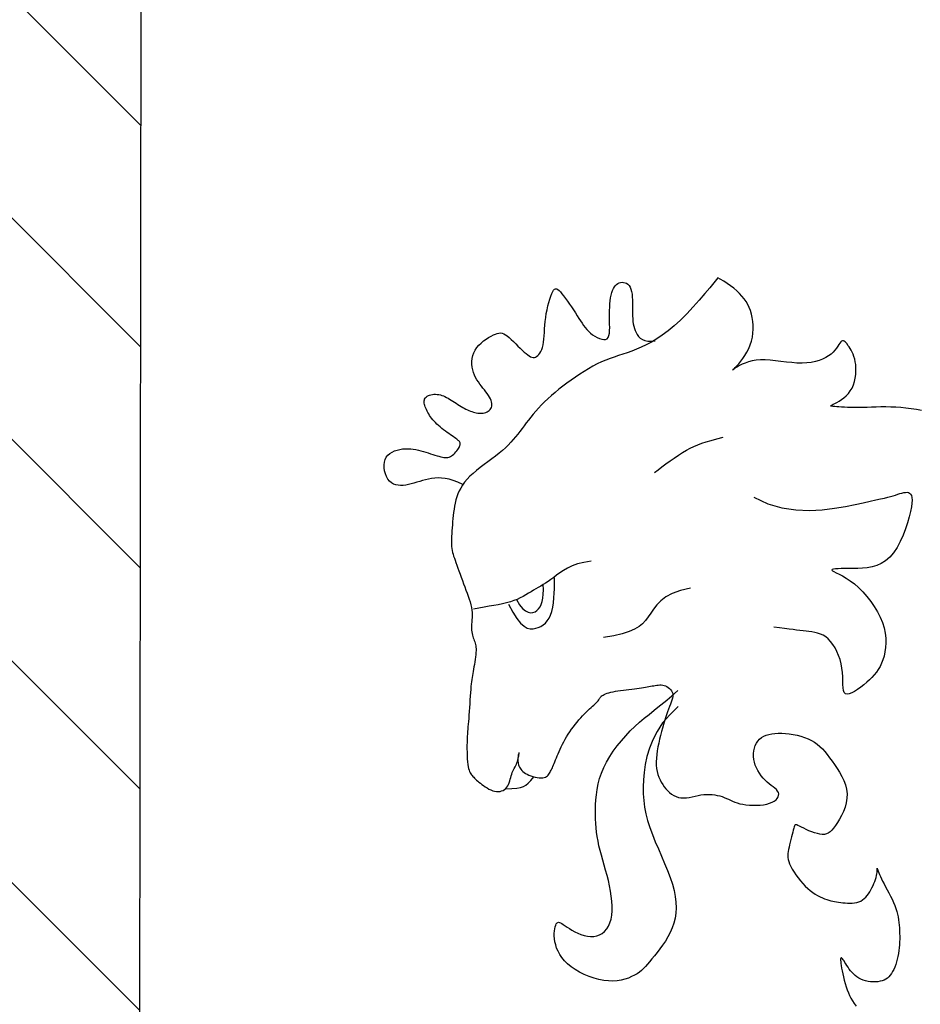
# Model space of a CAD drawing. Units: millimetres. Extents: x -355 to 2901, y 1068 to 1565.
# Drawn here: x 2337 to 2337, y 1069 to 1070 of the extents above; entities that cross this region are included whole.
import ezdxf

# ---------------------------------------------------------------- set-up
doc = ezdxf.new("R2010")
doc.units = ezdxf.units.MM
doc.layers.add('CAJETIN', color=7, linetype='Continuous')
doc.layers.add('ESCUDO', color=4, linetype='Continuous')

msp = doc.modelspace()

# ---------------------------------------------------------------- hatches: boundary and pattern name
at = {"layer": 'CAJETIN'}
h = msp.add_hatch(dxfattribs=at)
h.set_pattern_fill('_U', color=2, scale=0.035, angle=135, style=0, pattern_type=0)
h.set_pattern_definition([(135, (2250.69362, 1078.54349), (-0.024748464, -0.024748464), [])])
h.paths.add_polyline_path([(2336.04027, 1069.72534), (2336.0397, 1069.25603), (2336.19879, 1069.39553), (2336.18919, 1069.39553), (2336.1834, 1069.39351), (2336.16835, 1069.39351), (2336.16358, 1069.39954), (2336.16358, 1069.407), (2336.17078, 1069.407), (2336.17078, 1069.40886), (2336.16358, 1069.40886), (2336.16358, 1069.41632), (2336.17078, 1069.41632), (2336.17078, 1069.41818), (2336.16358, 1069.41818), (2336.16358, 1069.42564), (2336.17078, 1069.42564), (2336.17078, 1069.42749), (2336.16358, 1069.42749), (2336.16358, 1069.43495), (2336.16835, 1069.44099), (2336.1834, 1069.44099), (2336.18919, 1069.43897), (2336.24834, 1069.43897), (2336.25245, 1069.44257), (2336.25245, 1069.44732), (2336.22804, 1069.44732), (2336.22804, 1069.456), (2336.16827, 1069.456), (2336.15621, 1069.4518), (2336.12486, 1069.4518), (2336.11491, 1069.46437), (2336.11491, 1069.47991), (2336.12992, 1069.47991), (2336.12992, 1069.48185), (2336.12992, 1069.48378), (2336.11491, 1069.48378), (2336.11491, 1069.49932), (2336.12992, 1069.49932), (2336.12992, 1069.50125), (2336.12992, 1069.50319), (2336.11491, 1069.50319), (2336.11491, 1069.51873), (2336.12992, 1069.51873), (2336.12992, 1069.52066), (2336.12992, 1069.5226), (2336.11491, 1069.5226), (2336.11491, 1069.53814), (2336.12486, 1069.55071), (2336.15621, 1069.55071), (2336.16827, 1069.54651), (2336.22804, 1069.54651), (2336.22804, 1069.55519), (2336.25245, 1069.55519), (2336.25245, 1069.56354), (2336.18919, 1069.56354), (2336.1834, 1069.56152), (2336.16835, 1069.56152), (2336.16358, 1069.56756), (2336.16358, 1069.57502), (2336.17078, 1069.57502), (2336.17078, 1069.57687), (2336.16358, 1069.57687), (2336.16358, 1069.58433), (2336.17078, 1069.58433), (2336.17078, 1069.58619), (2336.16358, 1069.58619), (2336.16358, 1069.59365), (2336.17078, 1069.59365), (2336.17078, 1069.5955), (2336.16358, 1069.5955), (2336.16358, 1069.60296), (2336.16835, 1069.609), (2336.1834, 1069.609), (2336.18919, 1069.60698), (2336.23895, 1069.60698), (2336.2456, 1069.62003), (2336.28055, 1069.62003), (2336.29189, 1069.61354), (2336.42137, 1069.61354), (2336.43828, 1069.62886), (2336.46491, 1069.62886), (2336.57495, 1069.72534)], flags=17)
h.paths.add_polyline_path([(2336.46545, 1069.62933), (2336.46568, 1069.62886), (2336.47947, 1069.62886), (2336.50055, 1069.59176), (2336.50055, 1069.50125), (2336.50055, 1069.41074), (2336.47947, 1069.37365), (2336.43828, 1069.37365), (2336.42137, 1069.38896), (2336.29189, 1069.38896), (2336.28055, 1069.38248), (2336.2456, 1069.38248), (2336.23895, 1069.39553), (2336.19879, 1069.39553), (2336.0397, 1069.25603), (2336.5984, 1069.25603), (2336.59897, 1069.72534), (2336.57495, 1069.72534)])

# ---------------------------------------------------------------- linework, layer by layer
at = {"layer": 'ESCUDO', "color": 2}
msp.add_line((2336.5984, 1069.25603), (2336.59954, 1070.19464), dxfattribs=at)
for points in [[(2336.72782, 1069.62146), (2336.72754, 1069.6211), (2336.72693, 1069.62034), (2336.72605, 1069.61927), (2336.72495, 1069.61796), (2336.72369, 1069.6165), (2336.72232, 1069.61497), (2336.7209, 1069.61344), (2336.71947, 1069.61202), (2336.71808, 1069.61074), (2336.71674, 1069.60963), (2336.71544, 1069.60867), (2336.71419, 1069.60783), (2336.71299, 1069.60711), (2336.71183, 1069.60649), (2336.71071, 1069.60596), (2336.70964, 1069.6055), (2336.7086, 1069.6051), (2336.70759, 1069.60474), (2336.70661, 1069.60441), (2336.70565, 1069.60409), (2336.70471, 1069.60377), (2336.70376, 1069.60344), (2336.70282, 1069.60308), (2336.70186, 1069.60268), (2336.7009, 1069.60222), (2336.69992, 1069.60171), (2336.69894, 1069.60116), (2336.69795, 1069.60057), (2336.69697, 1069.59995), (2336.69601, 1069.5993), (2336.69505, 1069.59863), (2336.69411, 1069.59795), (2336.6932, 1069.59726), (2336.69232, 1069.59656), (2336.69146, 1069.59586), (2336.69064, 1069.59516), (2336.68986, 1069.59446), (2336.68911, 1069.59376), (2336.68841, 1069.59306), (2336.68775, 1069.59237), (2336.68714, 1069.59169), (2336.68657, 1069.59102), (2336.68603, 1069.59035), (2336.68552, 1069.5897), (2336.68503, 1069.58905), (2336.68455, 1069.58841), (2336.68408, 1069.58778), (2336.68361, 1069.58715), (2336.68313, 1069.58654), (2336.68263, 1069.58593), (2336.68212, 1069.58532), (2336.68157, 1069.58472), (2336.68099, 1069.58411), (2336.68036, 1069.58351), (2336.67969, 1069.5829), (2336.67895, 1069.58228), (2336.67816, 1069.58165), (2336.67732, 1069.58102), (2336.67645, 1069.58038), (2336.67558, 1069.57974), (2336.67472, 1069.57909), (2336.6739, 1069.57844), (2336.67312, 1069.57778), (2336.67241, 1069.57713), (2336.67178, 1069.57648), (2336.67124, 1069.57582), (2336.67077, 1069.57517), (2336.67037, 1069.57451), (2336.67003, 1069.57385), (2336.66974, 1069.57318), (2336.6695, 1069.57251), (2336.6693, 1069.57183), (2336.66913, 1069.57115), (2336.66899, 1069.57046), (2336.66888, 1069.56976), (2336.66878, 1069.56906), (2336.6687, 1069.56837), (2336.66863, 1069.56767), (2336.66857, 1069.56698), (2336.66851, 1069.5663), (2336.66846, 1069.56562), (2336.66841, 1069.56496), (2336.66836, 1069.56431), (2336.66832, 1069.56368), (2336.6683, 1069.56308), (2336.66829, 1069.5625), (2336.66829, 1069.56196), (2336.66832, 1069.56146), (2336.66837, 1069.56099), (2336.66844, 1069.56055), (2336.66854, 1069.56013), (2336.66865, 1069.55971), (2336.66879, 1069.55928), (2336.66895, 1069.55884), (2336.66912, 1069.55836), (2336.66931, 1069.55783), (2336.66952, 1069.55726), (2336.66974, 1069.55663), (2336.66998, 1069.55597), (2336.67022, 1069.55528), (2336.67048, 1069.55457), (2336.67074, 1069.55385), (2336.671, 1069.55312), (2336.67127, 1069.55241), (2336.67154, 1069.5517), (2336.67179, 1069.55102), (2336.67204, 1069.55035), (2336.67227, 1069.54969), (2336.67248, 1069.54905), (2336.67265, 1069.54843), (2336.67279, 1069.54782), (2336.67288, 1069.54723), (2336.67293, 1069.54666), (2336.67294, 1069.5461), (2336.67292, 1069.54556), (2336.67289, 1069.54504), (2336.67284, 1069.54454), (2336.6728, 1069.54406), (2336.67277, 1069.5436), (2336.67276, 1069.54317), (2336.67278, 1069.54276), (2336.67283, 1069.54238), (2336.6729, 1069.54201), (2336.67299, 1069.54166), (2336.67308, 1069.54133), (2336.67319, 1069.54101), (2336.6733, 1069.54071), (2336.6734, 1069.54041), (2336.6735, 1069.54012), (2336.67358, 1069.53984), (2336.67366, 1069.53954), (2336.67372, 1069.53924), (2336.67376, 1069.53891), (2336.67379, 1069.53856), (2336.67379, 1069.53817), (2336.67378, 1069.53774), (2336.67374, 1069.53726), (2336.67368, 1069.53675), (2336.67361, 1069.5362), (2336.67353, 1069.53565), (2336.67343, 1069.53509), (2336.67334, 1069.53454), (2336.67324, 1069.534), (2336.67315, 1069.5335), (2336.67306, 1069.53303), (2336.67298, 1069.53258), (2336.67291, 1069.53215), (2336.67284, 1069.5317), (2336.67277, 1069.53123), (2336.67271, 1069.53072), (2336.67265, 1069.53016), (2336.6726, 1069.52952), (2336.67254, 1069.5288), (2336.67249, 1069.52801), (2336.67243, 1069.52717), (2336.67238, 1069.52631), (2336.67233, 1069.52544), (2336.67227, 1069.52459), (2336.67222, 1069.52378), (2336.67217, 1069.52303), (2336.67211, 1069.52236), (2336.67206, 1069.52175), (2336.672, 1069.52118), (2336.67195, 1069.52064), (2336.6719, 1069.5201), (2336.67186, 1069.51956), (2336.67183, 1069.51898), (2336.6718, 1069.51837), (2336.67178, 1069.51769), (2336.67177, 1069.51697), (2336.67177, 1069.51622), (2336.67178, 1069.51546), (2336.67181, 1069.51472), (2336.67184, 1069.514), (2336.67189, 1069.51334), (2336.67196, 1069.51275), (2336.67203, 1069.51224), (2336.67213, 1069.51181), (2336.67223, 1069.51145), (2336.67235, 1069.51115), (2336.67248, 1069.51088), (2336.67262, 1069.51066), (2336.67277, 1069.51045), (2336.67293, 1069.51025), (2336.6731, 1069.51006), (2336.67328, 1069.50987), (2336.67347, 1069.50967), (2336.67368, 1069.50946), (2336.67391, 1069.50925), (2336.67417, 1069.50902), (2336.67445, 1069.50879), (2336.67476, 1069.50854), (2336.6751, 1069.50828), (2336.67547, 1069.50801), (2336.67586, 1069.50774), (2336.67626, 1069.50748), (2336.67668, 1069.50725), (2336.67711, 1069.50704), (2336.67753, 1069.50687), (2336.67796, 1069.50675), (2336.67837, 1069.50669), (2336.67877, 1069.50668), (2336.67916, 1069.50672), (2336.67952, 1069.50681), (2336.67986, 1069.50695), (2336.68017, 1069.50714), (2336.68045, 1069.50737), (2336.68069, 1069.50764), (2336.68089, 1069.50795), (2336.68106, 1069.50829), (2336.6812, 1069.50866), (2336.68133, 1069.50905), (2336.68144, 1069.50944), (2336.68154, 1069.50983), (2336.68165, 1069.51022), (2336.68177, 1069.51058), (2336.6819, 1069.51093), (2336.68204, 1069.51126), (2336.6822, 1069.51157), (2336.68235, 1069.51187), (2336.68251, 1069.51217), (2336.68266, 1069.51247), (2336.68281, 1069.51278), (2336.68294, 1069.5131), (2336.68305, 1069.51343), (2336.68315, 1069.51377), (2336.68324, 1069.5141), (2336.68331, 1069.51441), (2336.68336, 1069.51469), (2336.6834, 1069.51494), (2336.68342, 1069.51513), (2336.68342, 1069.51526), (2336.68342, 1069.51533), (2336.6834, 1069.51532), (2336.68337, 1069.51526), (2336.68333, 1069.51515), (2336.68329, 1069.51501), (2336.68325, 1069.51482), (2336.68321, 1069.51462), (2336.68318, 1069.5144), (2336.68315, 1069.51417), (2336.68314, 1069.51393), (2336.68314, 1069.51368), (2336.68315, 1069.51344), (2336.68318, 1069.51318), (2336.68322, 1069.51293), (2336.68329, 1069.51267), (2336.68338, 1069.51241), (2336.68349, 1069.51215), (2336.68363, 1069.5119), (2336.6838, 1069.51165), (2336.684, 1069.5114), (2336.68424, 1069.51117), (2336.68452, 1069.51094), (2336.68484, 1069.51073), (2336.6852, 1069.51053), (2336.68561, 1069.51034), (2336.68606, 1069.51018), (2336.68653, 1069.51004), (2336.687, 1069.50992), (2336.68747, 1069.50984), (2336.68793, 1069.50978), (2336.68835, 1069.50976), (2336.68873, 1069.50978), (2336.68906, 1069.50983), (2336.68933, 1069.50992), (2336.68957, 1069.51004), (2336.68977, 1069.5102), (2336.68994, 1069.51037), (2336.69008, 1069.51057), (2336.69022, 1069.51078), (2336.69035, 1069.511), (2336.69047, 1069.51123), (2336.6906, 1069.51148), (2336.69073, 1069.51173), (2336.69086, 1069.51201), (2336.69099, 1069.5123), (2336.69113, 1069.51262), (2336.69128, 1069.51297), (2336.69143, 1069.51334), (2336.69159, 1069.51375), (2336.69176, 1069.51418), (2336.69194, 1069.51464), (2336.69214, 1069.51513), (2336.69235, 1069.51563), (2336.69258, 1069.51616), (2336.69283, 1069.51669), (2336.6931, 1069.51724), (2336.69339, 1069.5178), (2336.69371, 1069.51836), (2336.69404, 1069.51892), (2336.6944, 1069.51949), (2336.69477, 1069.52005), (2336.69515, 1069.5206), (2336.69555, 1069.52114), (2336.69596, 1069.52167), (2336.69637, 1069.52218), (2336.69679, 1069.52268), (2336.69721, 1069.52315), (2336.69763, 1069.52361), (2336.69804, 1069.52403), (2336.69843, 1069.52444), (2336.69881, 1069.52481), (2336.69917, 1069.52515), (2336.69951, 1069.52546), (2336.69982, 1069.52574), (2336.70011, 1069.526), (2336.70037, 1069.52623), (2336.7006, 1069.52644), (2336.70081, 1069.52663), (2336.70098, 1069.52681), (2336.70112, 1069.52698), (2336.70124, 1069.52714), (2336.70133, 1069.52729), (2336.7014, 1069.52744), (2336.70148, 1069.52758), (2336.70157, 1069.52771), (2336.70167, 1069.52785), (2336.7018, 1069.52798), (2336.70197, 1069.52811), (2336.70218, 1069.52824), (2336.70245, 1069.52837), (2336.70275, 1069.5285), (2336.70311, 1069.52863), (2336.70351, 1069.52875), (2336.70395, 1069.52887), (2336.70443, 1069.52898), (2336.70496, 1069.52909), (2336.70552, 1069.52918), (2336.70612, 1069.52927), (2336.70673, 1069.52936), (2336.70736, 1069.52944), (2336.70798, 1069.52952), (2336.7086, 1069.52959), (2336.70919, 1069.52966), (2336.70976, 1069.52973), (2336.71028, 1069.5298), (2336.71077, 1069.52987), (2336.71123, 1069.52993), (2336.71166, 1069.53), (2336.71207, 1069.53007), (2336.71245, 1069.53014), (2336.71282, 1069.53021), (2336.71318, 1069.53027), (2336.71353, 1069.53034), (2336.71387, 1069.5304), (2336.71421, 1069.53045), (2336.71454, 1069.53049), (2336.71487, 1069.53051), (2336.71519, 1069.5305), (2336.71552, 1069.53046), (2336.71584, 1069.53038), (2336.71616, 1069.53027), (2336.71648, 1069.53012), (2336.71677, 1069.52993), (2336.71705, 1069.52971), (2336.71729, 1069.52946), (2336.7175, 1069.52919), (2336.71765, 1069.5289), (2336.71775, 1069.52858), (2336.71779, 1069.52825), (2336.71777, 1069.5279), (2336.7177, 1069.52752), (2336.71759, 1069.52711), (2336.71744, 1069.52667), (2336.71726, 1069.5262), (2336.71706, 1069.52568), (2336.71685, 1069.52512), (2336.71663, 1069.52451), (2336.7164, 1069.52386), (2336.71617, 1069.52317), (2336.71594, 1069.52244), (2336.71571, 1069.52167), (2336.71548, 1069.52088), (2336.71526, 1069.52007), (2336.71504, 1069.51923), (2336.71483, 1069.51838), (2336.71463, 1069.51752), (2336.71446, 1069.51666), (2336.71431, 1069.5158), (2336.71419, 1069.51496), (2336.71412, 1069.51414), (2336.71408, 1069.51334), (2336.71409, 1069.51257), (2336.71416, 1069.51185), (2336.71428, 1069.51116), (2336.71445, 1069.51051), (2336.71467, 1069.5099), (2336.71492, 1069.50932), (2336.71521, 1069.50877), (2336.71553, 1069.50825), (2336.71587, 1069.50775), (2336.71625, 1069.50728), (2336.71664, 1069.50684), (2336.71706, 1069.50644), (2336.71751, 1069.50609), (2336.71799, 1069.50579), (2336.7185, 1069.50555), (2336.71903, 1069.50538), (2336.71959, 1069.50528), (2336.72019, 1069.50525), (2336.72081, 1069.5053), (2336.72145, 1069.50539), (2336.7221, 1069.50551), (2336.72276, 1069.50565), (2336.72342, 1069.50579), (2336.72408, 1069.50592), (2336.72473, 1069.50601), (2336.72537, 1069.50605), (2336.72599, 1069.50606), (2336.72659, 1069.50602), (2336.72717, 1069.50594), (2336.72773, 1069.50583), (2336.72827, 1069.5057), (2336.72879, 1069.50554), (2336.72929, 1069.50535), (2336.72976, 1069.50516), (2336.73023, 1069.50495), (2336.73069, 1069.50474), (2336.73116, 1069.50453), (2336.73166, 1069.50433), (2336.7322, 1069.50414), (2336.73278, 1069.50397), (2336.73342, 1069.50383), (2336.73413, 1069.50373), (2336.7349, 1069.50365), (2336.73569, 1069.50362), (2336.73649, 1069.50362), (2336.73729, 1069.50366), (2336.73806, 1069.50375), (2336.73878, 1069.50388), (2336.73943, 1069.50405), (2336.73999, 1069.50428), (2336.74046, 1069.50454), (2336.74085, 1069.50483), (2336.74114, 1069.50515), (2336.74134, 1069.50548), (2336.74144, 1069.50582), (2336.74145, 1069.50616), (2336.74137, 1069.50649), (2336.74119, 1069.5068), (2336.74093, 1069.50711), (2336.7406, 1069.50742), (2336.74022, 1069.50773), (2336.73979, 1069.50806), (2336.73934, 1069.50842), (2336.73888, 1069.5088), (2336.73842, 1069.50923), (2336.73797, 1069.5097), (2336.73755, 1069.51022), (2336.73715, 1069.51077), (2336.73679, 1069.51135), (2336.73648, 1069.51196), (2336.73621, 1069.51259), (2336.73601, 1069.51323), (2336.73587, 1069.51387), (2336.7358, 1069.51452), (2336.7358, 1069.51516), (2336.73587, 1069.51578), (2336.73601, 1069.51638), (2336.73621, 1069.51694), (2336.73648, 1069.51747), (2336.7368, 1069.51795), (2336.73718, 1069.51837), (2336.73763, 1069.51873), (2336.73812, 1069.51903), (2336.73867, 1069.51927), (2336.73927, 1069.51946), (2336.73992, 1069.51959), (2336.74062, 1069.51968), (2336.74136, 1069.51971), (2336.74214, 1069.51971), (2336.74297, 1069.51966), (2336.74382, 1069.51958), (2336.74468, 1069.51945), (2336.74555, 1069.51927), (2336.7464, 1069.51905), (2336.74723, 1069.51879), (2336.74803, 1069.51848), (2336.74877, 1069.51812), (2336.74945, 1069.51771), (2336.75008, 1069.51726), (2336.75067, 1069.51675), (2336.75123, 1069.5162), (2336.75176, 1069.5156), (2336.75229, 1069.51494), (2336.75283, 1069.51424), (2336.75337, 1069.51349), (2336.75394, 1069.5127), (2336.75451, 1069.51186), (2336.75505, 1069.51098), (2336.75556, 1069.51007), (2336.756, 1069.50913), (2336.75636, 1069.50816), (2336.75661, 1069.50718), (2336.75673, 1069.50618), (2336.7567, 1069.50518), (2336.75654, 1069.50417), (2336.75628, 1069.50319), (2336.75593, 1069.50225), (2336.75552, 1069.50135), (2336.75507, 1069.50051), (2336.75461, 1069.49975), (2336.75416, 1069.49908), (2336.75373, 1069.49851), (2336.75332, 1069.49805), (2336.75292, 1069.49768), (2336.75252, 1069.4974), (2336.7521, 1069.49722), (2336.75166, 1069.49712), (2336.75119, 1069.49709), (2336.75067, 1069.49715), (2336.75009, 1069.49728), (2336.74948, 1069.49746), (2336.74885, 1069.49769), (2336.74822, 1069.49794), (2336.74761, 1069.49821), (2336.74704, 1069.49847), (2336.74653, 1069.49871), (2336.7461, 1069.49893), (2336.74575, 1069.49909), (2336.74549, 1069.49921), (2336.7453, 1069.49926), (2336.74516, 1069.49925), (2336.74506, 1069.49918), (2336.74497, 1069.49903), (2336.7449, 1069.4988), (2336.74482, 1069.49848), (2336.74471, 1069.49809), (2336.74459, 1069.49762), (2336.74446, 1069.49709), (2336.74432, 1069.49653), (2336.74417, 1069.49594), (2336.74402, 1069.49536), (2336.74388, 1069.49479), (2336.74376, 1069.49424), (2336.74364, 1069.49375), (2336.74355, 1069.49329), (2336.74349, 1069.49285), (2336.74347, 1069.49242), (2336.74349, 1069.49198), (2336.74356, 1069.49153), (2336.74369, 1069.49106), (2336.74389, 1069.49053), (2336.74416, 1069.48996), (2336.74449, 1069.48934), (2336.74488, 1069.4887), (2336.74531, 1069.48804), (2336.74579, 1069.48738), (2336.7463, 1069.48674), (2336.74683, 1069.48612), (2336.74738, 1069.48555), (2336.74794, 1069.48503), (2336.7485, 1069.48457), (2336.74906, 1069.48416), (2336.74961, 1069.48379), (2336.75016, 1069.48347), (2336.75069, 1069.48319), (2336.75121, 1069.48295), (2336.75171, 1069.48274), (2336.75218, 1069.48256), (2336.75264, 1069.48242), (2336.75308, 1069.48229), (2336.75352, 1069.48219), (2336.75395, 1069.48211), (2336.75439, 1069.48203), (2336.75485, 1069.48197), (2336.75532, 1069.4819), (2336.75581, 1069.48184), (2336.75633, 1069.48179), (2336.75685, 1069.48175), (2336.75737, 1069.48174), (2336.75789, 1069.48175), (2336.7584, 1069.4818), (2336.75889, 1069.48189), (2336.75935, 1069.48202), (2336.75978, 1069.48222), (2336.76018, 1069.48246), (2336.76056, 1069.48275), (2336.7609, 1069.48308), (2336.76122, 1069.48345), (2336.76152, 1069.48385), (2336.7618, 1069.48428), (2336.76206, 1069.48472), (2336.7623, 1069.48518), (2336.76253, 1069.48566), (2336.76273, 1069.48613), (2336.76291, 1069.4866), (2336.76307, 1069.48705), (2336.76321, 1069.48749), (2336.76331, 1069.4879), (2336.76339, 1069.48827), (2336.76343, 1069.48861), (2336.76345, 1069.4889), (2336.76346, 1069.48914), (2336.76345, 1069.48933), (2336.76344, 1069.48946), (2336.76343, 1069.48954), (2336.76343, 1069.48954), (2336.76346, 1069.48948), (2336.7635, 1069.48935), (2336.76358, 1069.48915), (2336.76368, 1069.48888), (2336.76381, 1069.48855), (2336.76398, 1069.48815), (2336.76418, 1069.4877), (2336.76442, 1069.4872), (2336.76469, 1069.48664), (2336.76501, 1069.48604), (2336.76535, 1069.4854), (2336.76572, 1069.48473), (2336.76609, 1069.48403), (2336.76646, 1069.48333), (2336.76681, 1069.48262), (2336.76713, 1069.48191), (2336.76742, 1069.48123), (2336.76766, 1069.48056), (2336.76786, 1069.47991), (2336.76802, 1069.47928), (2336.76815, 1069.47866), (2336.76825, 1069.47805), (2336.76833, 1069.47745), (2336.76838, 1069.47684), (2336.76843, 1069.47623), (2336.76846, 1069.47561), (2336.76849, 1069.47498), (2336.7685, 1069.47435), (2336.7685, 1069.47371), (2336.76849, 1069.47307), (2336.76845, 1069.47243), (2336.7684, 1069.47178), (2336.76832, 1069.47113), (2336.76822, 1069.47048), (2336.7681, 1069.46984), (2336.76795, 1069.46921), (2336.76779, 1069.4686), (2336.7676, 1069.46801), (2336.76739, 1069.46746), (2336.76717, 1069.46694), (2336.76692, 1069.46646), (2336.76666, 1069.46603), (2336.76638, 1069.46564), (2336.76608, 1069.46531), (2336.76575, 1069.46501), (2336.76539, 1069.46477), (2336.76501, 1069.46456), (2336.76458, 1069.4644), (2336.76412, 1069.46428), (2336.76362, 1069.4642), (2336.76309, 1069.46415), (2336.76254, 1069.46415), (2336.76198, 1069.46419), (2336.76142, 1069.46427), (2336.76086, 1069.4644), (2336.76033, 1069.46456), (2336.75983, 1069.46476), (2336.75936, 1069.465), (2336.75893, 1069.46528), (2336.75854, 1069.46559), (2336.75817, 1069.46592), (2336.75784, 1069.46628), (2336.75752, 1069.46665), (2336.75723, 1069.46703), (2336.75696, 1069.46741), (2336.75671, 1069.4678), (2336.75647, 1069.46817), (2336.75625, 1069.46852), (2336.75606, 1069.46884), (2336.75588, 1069.46911), (2336.75572, 1069.46933), (2336.75559, 1069.46948), (2336.75548, 1069.46956), (2336.75539, 1069.46955), (2336.75533, 1069.46945), (2336.7553, 1069.46927), (2336.75529, 1069.46901), (2336.75531, 1069.46867), (2336.75535, 1069.46826), (2336.75542, 1069.46778), (2336.75551, 1069.46723), (2336.75562, 1069.46662), (2336.75576, 1069.46595), (2336.75593, 1069.46525), (2336.75611, 1069.46453), (2336.75631, 1069.46381), (2336.75654, 1069.46308), (2336.75678, 1069.46238), (2336.75704, 1069.46171), (2336.75731, 1069.46109), (2336.75761, 1069.4605), (2336.75795, 1069.45992), (2336.75833, 1069.45934), (2336.75877, 1069.45874)], [(2336.77339, 1069.59183), (2336.77222, 1069.59205), (2336.77105, 1069.59223), (2336.7699, 1069.59238), (2336.76876, 1069.59248), (2336.76763, 1069.59255), (2336.76651, 1069.5926), (2336.7654, 1069.59261), (2336.76431, 1069.59261), (2336.76325, 1069.59259), (2336.76221, 1069.59256), (2336.7612, 1069.59253), (2336.76024, 1069.5925), (2336.75931, 1069.59249), (2336.75844, 1069.59249), (2336.75761, 1069.59251), (2336.75685, 1069.59253), (2336.75614, 1069.59256), (2336.75549, 1069.5926), (2336.75492, 1069.59264), (2336.75442, 1069.59268), (2336.75399, 1069.59271), (2336.75365, 1069.59274), (2336.75338, 1069.59276), (2336.7532, 1069.59279), (2336.75311, 1069.59283), (2336.75311, 1069.59289), (2336.75319, 1069.59297), (2336.75337, 1069.59308), (2336.75364, 1069.59322), (2336.75401, 1069.59341), (2336.75444, 1069.59364), (2336.75494, 1069.59392), (2336.75546, 1069.59425), (2336.756, 1069.59464), (2336.75652, 1069.59509), (2336.75702, 1069.59561), (2336.75746, 1069.59619), (2336.75784, 1069.59684), (2336.75814, 1069.59755), (2336.75838, 1069.5983), (2336.75855, 1069.59907), (2336.75867, 1069.59985), (2336.75872, 1069.60062), (2336.75872, 1069.60137), (2336.75868, 1069.60208), (2336.75858, 1069.60273), (2336.75844, 1069.60333), (2336.75827, 1069.60388), (2336.75808, 1069.60438), (2336.75786, 1069.60485), (2336.75763, 1069.60528), (2336.7574, 1069.60567), (2336.75717, 1069.60604), (2336.75694, 1069.60638), (2336.75672, 1069.60669), (2336.75651, 1069.60695), (2336.75631, 1069.60717), (2336.7561, 1069.60732), (2336.75591, 1069.6074), (2336.75571, 1069.60741), (2336.75552, 1069.60732), (2336.75533, 1069.60714), (2336.75513, 1069.60689), (2336.75491, 1069.60656), (2336.75466, 1069.60618), (2336.75437, 1069.60577), (2336.75403, 1069.60533), (2336.75363, 1069.60489), (2336.75315, 1069.60445), (2336.75261, 1069.60404), (2336.75198, 1069.60366), (2336.75127, 1069.60332), (2336.75049, 1069.60302), (2336.74964, 1069.60277), (2336.74871, 1069.60258), (2336.74772, 1069.60246), (2336.74666, 1069.60242), (2336.74554, 1069.60244), (2336.74437, 1069.60253), (2336.74317, 1069.60266), (2336.74196, 1069.6028), (2336.74076, 1069.60294), (2336.73958, 1069.60305), (2336.73845, 1069.60312), (2336.73739, 1069.60312), (2336.7364, 1069.60304), (2336.73549, 1069.60289), (2336.73467, 1069.60268), (2336.73393, 1069.60243), (2336.73328, 1069.60215), (2336.73271, 1069.60187), (2336.73223, 1069.6016), (2336.73183, 1069.60135), (2336.73152, 1069.60114), (2336.7313, 1069.60098), (2336.73117, 1069.60088), (2336.73112, 1069.60084), (2336.73115, 1069.60087), (2336.73127, 1069.60097), (2336.73147, 1069.60116), (2336.73174, 1069.60144), (2336.7321, 1069.60181), (2336.73251, 1069.60227), (2336.73296, 1069.60282), (2336.73343, 1069.60344), (2336.73391, 1069.60412), (2336.73435, 1069.60486), (2336.73476, 1069.60565), (2336.73511, 1069.60647), (2336.73538, 1069.60733), (2336.73558, 1069.60821), (2336.7357, 1069.60911), (2336.73575, 1069.61), (2336.73574, 1069.61089), (2336.73567, 1069.61175), (2336.73554, 1069.61259), (2336.73537, 1069.61339), (2336.73514, 1069.61414), (2336.73486, 1069.61485), (2336.73454, 1069.61552), (2336.73416, 1069.61617), (2336.73372, 1069.61678), (2336.73323, 1069.61738), (2336.73269, 1069.61797), (2336.73208, 1069.61855), (2336.73142, 1069.61913), (2336.73071, 1069.61969), (2336.72995, 1069.62023), (2336.72917, 1069.62073), (2336.72838, 1069.62118), (2336.72782, 1069.62146)], [(2336.67088, 1069.57532), (2336.66975, 1069.57581), (2336.66872, 1069.57619), (2336.66777, 1069.57647), (2336.66689, 1069.57664), (2336.66608, 1069.57674), (2336.66531, 1069.57677), (2336.66458, 1069.57673), (2336.66388, 1069.57664), (2336.66319, 1069.57652), (2336.66252, 1069.57636), (2336.66186, 1069.57619), (2336.6612, 1069.576), (2336.66056, 1069.5758), (2336.65993, 1069.57562), (2336.65931, 1069.57544), (2336.6587, 1069.57529), (2336.65809, 1069.57518), (2336.6575, 1069.5751), (2336.65692, 1069.57508), (2336.65637, 1069.57511), (2336.65584, 1069.57522), (2336.65535, 1069.5754), (2336.65489, 1069.57567), (2336.65448, 1069.57604), (2336.65411, 1069.57651), (2336.6538, 1069.57706), (2336.65355, 1069.57767), (2336.65337, 1069.57832), (2336.65326, 1069.57899), (2336.65324, 1069.57965), (2336.65331, 1069.58029), (2336.65347, 1069.58087), (2336.65374, 1069.58139), (2336.6541, 1069.58184), (2336.65454, 1069.58222), (2336.65504, 1069.58254), (2336.65559, 1069.58279), (2336.65617, 1069.58299), (2336.65678, 1069.58314), (2336.65739, 1069.58324), (2336.658, 1069.58328), (2336.6586, 1069.58328), (2336.65919, 1069.58325), (2336.65977, 1069.58318), (2336.66035, 1069.58308), (2336.66092, 1069.58296), (2336.66148, 1069.58282), (2336.66203, 1069.58267), (2336.66258, 1069.58251), (2336.66311, 1069.58234), (2336.66363, 1069.58217), (2336.66414, 1069.58201), (2336.66462, 1069.58186), (2336.66508, 1069.58172), (2336.66551, 1069.58159), (2336.66591, 1069.58149), (2336.66629, 1069.5814), (2336.66663, 1069.58135), (2336.66695, 1069.58132), (2336.66725, 1069.58132), (2336.66753, 1069.58136), (2336.6678, 1069.58143), (2336.66806, 1069.58153), (2336.66831, 1069.58168), (2336.66857, 1069.58186), (2336.66882, 1069.58208), (2336.66906, 1069.58232), (2336.66929, 1069.58257), (2336.6695, 1069.58283), (2336.6697, 1069.5831), (2336.66987, 1069.58335), (2336.67001, 1069.58359), (2336.67012, 1069.58381), (2336.6702, 1069.584), (2336.67025, 1069.58418), (2336.67027, 1069.58434), (2336.67026, 1069.58449), (2336.67022, 1069.58463), (2336.67016, 1069.58476), (2336.67008, 1069.58489), (2336.66997, 1069.58502), (2336.66983, 1069.58515), (2336.66967, 1069.58529), (2336.66948, 1069.58544), (2336.66926, 1069.58559), (2336.66901, 1069.58577), (2336.66874, 1069.58596), (2336.66843, 1069.58617), (2336.66809, 1069.58641), (2336.66772, 1069.58667), (2336.66734, 1069.58694), (2336.66694, 1069.58723), (2336.66654, 1069.58753), (2336.66615, 1069.58784), (2336.66576, 1069.58816), (2336.66539, 1069.58848), (2336.66505, 1069.5888), (2336.66472, 1069.58913), (2336.66442, 1069.58945), (2336.66414, 1069.58977), (2336.66388, 1069.59009), (2336.66364, 1069.59041), (2336.66342, 1069.59074), (2336.66321, 1069.59106), (2336.66302, 1069.59138), (2336.66285, 1069.5917), (2336.6627, 1069.59202), (2336.66256, 1069.59233), (2336.66245, 1069.59263), (2336.66236, 1069.59292), (2336.66229, 1069.5932), (2336.66224, 1069.59347), (2336.66221, 1069.59372), (2336.66222, 1069.59396), (2336.66225, 1069.59418), (2336.66231, 1069.59438), (2336.66241, 1069.59457), (2336.66253, 1069.59474), (2336.6627, 1069.59489), (2336.6629, 1069.59503), (2336.66315, 1069.59516), (2336.66342, 1069.59526), (2336.66373, 1069.59535), (2336.66406, 1069.59541), (2336.6644, 1069.59545), (2336.66476, 1069.59546), (2336.66512, 1069.59544), (2336.66547, 1069.5954), (2336.66583, 1069.59532), (2336.66617, 1069.59521), (2336.66651, 1069.59508), (2336.66685, 1069.59492), (2336.6672, 1069.59475), (2336.66754, 1069.59455), (2336.66789, 1069.59434), (2336.66824, 1069.59412), (2336.6686, 1069.5939), (2336.66897, 1069.59366), (2336.66934, 1069.59343), (2336.66971, 1069.59319), (2336.67008, 1069.59296), (2336.67045, 1069.59274), (2336.67082, 1069.59253), (2336.67118, 1069.59233), (2336.67153, 1069.59215), (2336.67188, 1069.59198), (2336.67222, 1069.59183), (2336.67255, 1069.59169), (2336.67288, 1069.59157), (2336.67321, 1069.59147), (2336.67353, 1069.59138), (2336.67386, 1069.59131), (2336.67418, 1069.59126), (2336.6745, 1069.59122), (2336.67481, 1069.59121), (2336.67512, 1069.59122), (2336.67542, 1069.59125), (2336.67571, 1069.5913), (2336.67599, 1069.59139), (2336.67626, 1069.59151), (2336.6765, 1069.59165), (2336.67673, 1069.59183), (2336.67693, 1069.59204), (2336.67709, 1069.59227), (2336.67723, 1069.59252), (2336.67731, 1069.5928), (2336.67736, 1069.5931), (2336.67735, 1069.59341), (2336.67728, 1069.59375), (2336.67717, 1069.59409), (2336.67701, 1069.59445), (2336.6768, 1069.59483), (2336.67656, 1069.59521), (2336.67629, 1069.59561), (2336.676, 1069.59601), (2336.67568, 1069.59643), (2336.67534, 1069.59685), (2336.675, 1069.59728), (2336.67466, 1069.59773), (2336.67432, 1069.5982), (2336.67401, 1069.59869), (2336.67371, 1069.5992), (2336.67345, 1069.59973), (2336.67322, 1069.6003), (2336.67305, 1069.60089), (2336.67293, 1069.60152), (2336.67286, 1069.60215), (2336.67286, 1069.6028), (2336.67293, 1069.60345), (2336.67307, 1069.60409), (2336.67329, 1069.60471), (2336.67359, 1069.60531), (2336.67398, 1069.60588), (2336.67444, 1069.60642), (2336.67495, 1069.60691), (2336.67549, 1069.60737), (2336.67606, 1069.60778), (2336.67662, 1069.60814), (2336.67716, 1069.60846), (2336.67767, 1069.60872), (2336.67812, 1069.60892), (2336.67853, 1069.60906), (2336.67891, 1069.60914), (2336.67927, 1069.60915), (2336.67962, 1069.60909), (2336.67998, 1069.60896), (2336.68035, 1069.60876), (2336.68076, 1069.60848), (2336.6812, 1069.60812), (2336.68167, 1069.6077), (2336.68217, 1069.60724), (2336.68267, 1069.60674), (2336.68317, 1069.60624), (2336.68367, 1069.60575), (2336.68414, 1069.60529), (2336.68458, 1069.60488), (2336.68499, 1069.60453), (2336.68535, 1069.60424), (2336.68569, 1069.60401), (2336.686, 1069.60384), (2336.68629, 1069.60374), (2336.68657, 1069.60369), (2336.68683, 1069.6037), (2336.68709, 1069.60377), (2336.68734, 1069.6039), (2336.68759, 1069.60409), (2336.68783, 1069.60433), (2336.68806, 1069.60464), (2336.68827, 1069.605), (2336.68847, 1069.60543), (2336.68863, 1069.60591), (2336.68877, 1069.60647), (2336.68887, 1069.60708), (2336.68896, 1069.60775), (2336.68902, 1069.60848), (2336.68908, 1069.60925), (2336.68913, 1069.61005), (2336.68919, 1069.61088), (2336.68927, 1069.61174), (2336.68938, 1069.61261), (2336.68951, 1069.61348), (2336.68967, 1069.61435), (2336.68985, 1069.6152), (2336.69005, 1069.61599), (2336.69026, 1069.61673), (2336.69048, 1069.61739), (2336.69071, 1069.61796), (2336.69093, 1069.61841), (2336.69115, 1069.61874), (2336.69137, 1069.61894), (2336.69159, 1069.61903), (2336.69183, 1069.619), (2336.69208, 1069.61887), (2336.69235, 1069.61864), (2336.69266, 1069.61832), (2336.693, 1069.61791), (2336.69338, 1069.61742), (2336.69379, 1069.61686), (2336.69422, 1069.61626), (2336.69467, 1069.61562), (2336.69512, 1069.61496), (2336.69557, 1069.61429), (2336.696, 1069.61364), (2336.69641, 1069.61301), (2336.69679, 1069.61241), (2336.69715, 1069.61186), (2336.69749, 1069.61134), (2336.69783, 1069.61085), (2336.69818, 1069.61038), (2336.69855, 1069.60995), (2336.69894, 1069.60953), (2336.69938, 1069.60914), (2336.69985, 1069.60877), (2336.70036, 1069.60842), (2336.70088, 1069.60813), (2336.7014, 1069.60789), (2336.7019, 1069.60773), (2336.70235, 1069.60767), (2336.70276, 1069.60771), (2336.70308, 1069.60787), (2336.70333, 1069.60817), (2336.7035, 1069.60858), (2336.7036, 1069.6091), (2336.70365, 1069.6097), (2336.70367, 1069.61037), (2336.70366, 1069.6111), (2336.70364, 1069.61185), (2336.70362, 1069.61263), (2336.70362, 1069.61341), (2336.70364, 1069.61417), (2336.70367, 1069.61493), (2336.70372, 1069.61566), (2336.7038, 1069.61635), (2336.70389, 1069.61701), (2336.70401, 1069.61761), (2336.70415, 1069.61816), (2336.70432, 1069.61865), (2336.70451, 1069.61908), (2336.70472, 1069.61944), (2336.70496, 1069.61975), (2336.70522, 1069.62), (2336.70549, 1069.62019), (2336.70579, 1069.62033), (2336.7061, 1069.62043), (2336.70643, 1069.62047), (2336.70676, 1069.62046), (2336.7071, 1069.62039), (2336.70742, 1069.62025), (2336.70772, 1069.62005), (2336.708, 1069.61977), (2336.70824, 1069.61942), (2336.70843, 1069.61897), (2336.70858, 1069.61845), (2336.70867, 1069.61785), (2336.70873, 1069.61719), (2336.70876, 1069.61649), (2336.70876, 1069.61577), (2336.70876, 1069.61504), (2336.70876, 1069.61432), (2336.70876, 1069.61362), (2336.70878, 1069.61296), (2336.70881, 1069.61234), (2336.70887, 1069.61175), (2336.70895, 1069.61119), (2336.70906, 1069.61066), (2336.7092, 1069.61016), (2336.70938, 1069.60968), (2336.70959, 1069.60922), (2336.70984, 1069.60878), (2336.71015, 1069.60837), (2336.71052, 1069.608), (2336.71098, 1069.6077), (2336.71153, 1069.60748), (2336.71218, 1069.60735), (2336.71296, 1069.60732), (2336.71387, 1069.60742)], [(2336.71368, 1069.57797), (2336.71448, 1069.57858), (2336.71534, 1069.57922), (2336.71623, 1069.57989), (2336.71716, 1069.58056), (2336.71809, 1069.58121), (2336.71903, 1069.58184), (2336.71994, 1069.58242), (2336.72083, 1069.58295), (2336.72167, 1069.58341), (2336.7225, 1069.58381), (2336.72335, 1069.58417), (2336.72425, 1069.5845), (2336.72523, 1069.58482), (2336.72634, 1069.58514), (2336.72759, 1069.58549), (2336.72903, 1069.58586)], [(2336.73589, 1069.57244), (2336.73903, 1069.571), (2336.74217, 1069.57009), (2336.74529, 1069.56962), (2336.74831, 1069.5695), (2336.75119, 1069.56964), (2336.75389, 1069.56997), (2336.75635, 1069.5704), (2336.75852, 1069.57084), (2336.76036, 1069.57123), (2336.7619, 1069.57156), (2336.76318, 1069.57183), (2336.76423, 1069.57206), (2336.76511, 1069.57226), (2336.76584, 1069.57244), (2336.76646, 1069.5726), (2336.76703, 1069.57277), (2336.76756, 1069.57294), (2336.76807, 1069.5731), (2336.76854, 1069.57326), (2336.76899, 1069.57339), (2336.76941, 1069.57349), (2336.76979, 1069.57354), (2336.77014, 1069.57355), (2336.77045, 1069.57349), (2336.77072, 1069.57335), (2336.77094, 1069.57313), (2336.77111, 1069.57281), (2336.77122, 1069.57238), (2336.77127, 1069.57182), (2336.77124, 1069.57112), (2336.77113, 1069.57027), (2336.77093, 1069.56926), (2336.77064, 1069.56807), (2336.77026, 1069.56676), (2336.76979, 1069.56537), (2336.76924, 1069.56395), (2336.76861, 1069.56256), (2336.7679, 1069.56124), (2336.76711, 1069.56005), (2336.76626, 1069.55903), (2336.76534, 1069.55822), (2336.76436, 1069.55761), (2336.76335, 1069.55718), (2336.76231, 1069.55688), (2336.76125, 1069.5567), (2336.7602, 1069.5566), (2336.75916, 1069.55656), (2336.75814, 1069.55655), (2336.75717, 1069.55654), (2336.75626, 1069.55653), (2336.75543, 1069.55651), (2336.75471, 1069.55648), (2336.75412, 1069.55643), (2336.75368, 1069.55636), (2336.75341, 1069.55628), (2336.75334, 1069.55616), (2336.75348, 1069.55602), (2336.75381, 1069.55583), (2336.75431, 1069.55558), (2336.75494, 1069.55527), (2336.75569, 1069.55487), (2336.75653, 1069.55439), (2336.75742, 1069.5538), (2336.75836, 1069.55309), (2336.7593, 1069.55226), (2336.76024, 1069.55132), (2336.76115, 1069.55029), (2336.76201, 1069.54918), (2336.76281, 1069.54802), (2336.76353, 1069.54683), (2336.76414, 1069.54562), (2336.76464, 1069.54442), (2336.76501, 1069.54324), (2336.76525, 1069.54208), (2336.76538, 1069.54097), (2336.76541, 1069.53989), (2336.76535, 1069.53886), (2336.76521, 1069.53789), (2336.76501, 1069.53697), (2336.76475, 1069.53613), (2336.76445, 1069.53535), (2336.76411, 1069.53463), (2336.76372, 1069.53397), (2336.76329, 1069.53335), (2336.76282, 1069.53276), (2336.7623, 1069.5322), (2336.76174, 1069.53164), (2336.76113, 1069.53109), (2336.76047, 1069.53053), (2336.75979, 1069.52999), (2336.7591, 1069.5295), (2336.75843, 1069.52907), (2336.7578, 1069.52874), (2336.75723, 1069.52852), (2336.75674, 1069.52845), (2336.75635, 1069.52855), (2336.75609, 1069.52883), (2336.75592, 1069.52929), (2336.75583, 1069.52989), (2336.75579, 1069.53061), (2336.75577, 1069.53144), (2336.75575, 1069.53233), (2336.7557, 1069.53327), (2336.7556, 1069.53424), (2336.75542, 1069.53521), (2336.75516, 1069.53616), (2336.75484, 1069.53709), (2336.75447, 1069.53797), (2336.75404, 1069.53879), (2336.75356, 1069.53954), (2336.75305, 1069.54021), (2336.75251, 1069.54078), (2336.75195, 1069.54124), (2336.75136, 1069.5416), (2336.75076, 1069.54188), (2336.75014, 1069.54208), (2336.74951, 1069.54224), (2336.74887, 1069.54235), (2336.74821, 1069.54244), (2336.74756, 1069.54251), (2336.74689, 1069.54259), (2336.7462, 1069.54267), (2336.74546, 1069.54277), (2336.74466, 1069.54287), (2336.74377, 1069.54299), (2336.74278, 1069.54312), (2336.74165, 1069.54328), (2336.74038, 1069.54345)], [(2336.69952, 1069.55816), (2336.6979, 1069.55789), (2336.6965, 1069.55753), (2336.69529, 1069.55709), (2336.69424, 1069.5566), (2336.69333, 1069.55607), (2336.69253, 1069.55553), (2336.69181, 1069.555), (2336.69116, 1069.55451), (2336.69053, 1069.55406), (2336.68994, 1069.55365), (2336.68936, 1069.55328), (2336.68881, 1069.55294), (2336.68826, 1069.55261), (2336.68772, 1069.5523), (2336.68718, 1069.55198), (2336.68664, 1069.55166), (2336.6861, 1069.55133), (2336.68553, 1069.55098), (2336.68495, 1069.55063), (2336.68434, 1069.55029), (2336.68369, 1069.54995), (2336.68301, 1069.54963), (2336.68227, 1069.54934), (2336.68148, 1069.54907), (2336.68064, 1069.54884), (2336.67973, 1069.54863), (2336.67877, 1069.54844), (2336.67776, 1069.54826), (2336.6767, 1069.54808), (2336.67559, 1069.54788), (2336.67444, 1069.54767), (2336.67325, 1069.54742)], [(2336.68107, 1069.54858), (2336.68204, 1069.54673), (2336.68293, 1069.54532), (2336.68375, 1069.54431), (2336.68452, 1069.54362), (2336.68523, 1069.54322), (2336.6859, 1069.54305), (2336.68654, 1069.54304), (2336.68714, 1069.54316), (2336.68772, 1069.54334), (2336.68828, 1069.54359), (2336.6888, 1069.54391), (2336.68929, 1069.54432), (2336.68973, 1069.54482), (2336.69012, 1069.54542), (2336.69046, 1069.54613), (2336.69074, 1069.54694), (2336.69095, 1069.54787), (2336.69111, 1069.54888), (2336.69122, 1069.54994), (2336.69129, 1069.55099), (2336.69133, 1069.55201), (2336.69135, 1069.55295), (2336.69136, 1069.55377), (2336.69136, 1069.55443)], [(2336.68281, 1069.54956), (2336.68352, 1069.54843), (2336.6842, 1069.54761), (2336.68484, 1069.54705), (2336.68544, 1069.54673), (2336.686, 1069.54661), (2336.68651, 1069.54666), (2336.68698, 1069.54685), (2336.68741, 1069.54714), (2336.68779, 1069.54751), (2336.68811, 1069.54796), (2336.68839, 1069.5485), (2336.6886, 1069.54914), (2336.68875, 1069.5499), (2336.68884, 1069.55078), (2336.68886, 1069.55179), (2336.68881, 1069.55294)], [(2336.72174, 1069.55211), (2336.71948, 1069.55161), (2336.71766, 1069.55096), (2336.71621, 1069.55018), (2336.71508, 1069.54932), (2336.71419, 1069.54841), (2336.71347, 1069.54747), (2336.71286, 1069.54655), (2336.7123, 1069.54569), (2336.71171, 1069.5449), (2336.71104, 1069.54419), (2336.71023, 1069.54354), (2336.70924, 1069.54296), (2336.70801, 1069.54243), (2336.70648, 1069.54194), (2336.7046, 1069.54149), (2336.70232, 1069.54107)], [(2336.71899, 1069.52566), (2336.71708, 1069.52386), (2336.71551, 1069.52201), (2336.71426, 1069.52013), (2336.71328, 1069.51824), (2336.71254, 1069.51636), (2336.712, 1069.5145), (2336.71162, 1069.5127), (2336.71137, 1069.51095), (2336.71121, 1069.50929), (2336.71114, 1069.5077), (2336.71116, 1069.50616), (2336.71127, 1069.50465), (2336.71147, 1069.50317), (2336.71177, 1069.50168), (2336.71216, 1069.50018), (2336.71264, 1069.49866), (2336.71322, 1069.49708), (2336.71387, 1069.49548), (2336.71456, 1069.49386), (2336.71527, 1069.49223), (2336.71596, 1069.49062), (2336.71662, 1069.48903), (2336.7172, 1069.48749), (2336.7177, 1069.486), (2336.71807, 1069.48458), (2336.71833, 1069.48323), (2336.71848, 1069.48194), (2336.71852, 1069.48071), (2336.71845, 1069.47952), (2336.71828, 1069.47839), (2336.71801, 1069.4773), (2336.71765, 1069.47624), (2336.7172, 1069.47522), (2336.71669, 1069.47423), (2336.71612, 1069.47328), (2336.71551, 1069.47238), (2336.71489, 1069.47153), (2336.71427, 1069.47072), (2336.71367, 1069.46998), (2336.71311, 1069.46929), (2336.71259, 1069.46867), (2336.71212, 1069.46811), (2336.71167, 1069.4676), (2336.71123, 1069.46714), (2336.71077, 1069.46672), (2336.7103, 1069.46633), (2336.70978, 1069.46597), (2336.70921, 1069.46563), (2336.70857, 1069.46532), (2336.70785, 1069.46502), (2336.70708, 1069.46477), (2336.70624, 1069.46456), (2336.70535, 1069.46442), (2336.7044, 1069.46434), (2336.7034, 1069.46435), (2336.70236, 1069.46446), (2336.70128, 1069.46466), (2336.70018, 1069.46496), (2336.69907, 1069.46534), (2336.69799, 1069.4658), (2336.69694, 1069.46632), (2336.69596, 1069.4669), (2336.69505, 1069.46753), (2336.69425, 1069.46819), (2336.69356, 1069.46887), (2336.69298, 1069.46958), (2336.6925, 1069.47029), (2336.69212, 1069.47101), (2336.69182, 1069.47172), (2336.6916, 1069.47243), (2336.69144, 1069.47312), (2336.69134, 1069.47378), (2336.69129, 1069.47441), (2336.69129, 1069.475), (2336.69132, 1069.47554), (2336.69139, 1069.47603), (2336.69148, 1069.47647), (2336.6916, 1069.47683), (2336.69174, 1069.47712), (2336.6919, 1069.47732), (2336.69206, 1069.47744), (2336.69224, 1069.47748), (2336.69245, 1069.47745), (2336.69269, 1069.47734), (2336.69297, 1069.47718), (2336.6933, 1069.47696), (2336.69369, 1069.4767), (2336.69414, 1069.47639), (2336.69466, 1069.47606), (2336.69524, 1069.47571), (2336.69588, 1069.47537), (2336.69655, 1069.47504), (2336.69725, 1069.47475), (2336.69796, 1069.47452), (2336.69869, 1069.47435), (2336.6994, 1069.47428), (2336.7001, 1069.4743), (2336.70077, 1069.47443), (2336.70141, 1069.47466), (2336.702, 1069.475), (2336.70254, 1069.47543), (2336.70301, 1069.47597), (2336.70341, 1069.4766), (2336.70374, 1069.47734), (2336.70397, 1069.47816), (2336.70413, 1069.47907), (2336.7042, 1069.48005), (2336.7042, 1069.4811), (2336.70414, 1069.48219), (2336.70402, 1069.48331), (2336.70385, 1069.48446), (2336.70363, 1069.48563), (2336.70337, 1069.48679), (2336.70308, 1069.48795), (2336.70277, 1069.4891), (2336.70246, 1069.49024), (2336.70214, 1069.49136), (2336.70183, 1069.49246), (2336.70154, 1069.49354), (2336.70128, 1069.49459), (2336.70107, 1069.49561), (2336.70089, 1069.49661), (2336.70074, 1069.49759), (2336.70063, 1069.49857), (2336.70055, 1069.49955), (2336.70051, 1069.50055), (2336.70049, 1069.50157), (2336.70049, 1069.50262), (2336.70053, 1069.5037), (2336.70059, 1069.50483), (2336.70071, 1069.50598), (2336.70088, 1069.50716), (2336.70111, 1069.50837), (2336.70143, 1069.50958), (2336.70184, 1069.51081), (2336.70235, 1069.51205), (2336.70296, 1069.51328), (2336.70368, 1069.51451), (2336.70448, 1069.51572), (2336.70536, 1069.5169), (2336.70629, 1069.51805), (2336.70727, 1069.51916), (2336.70828, 1069.52022), (2336.70931, 1069.52122), (2336.71035, 1069.52215), (2336.7114, 1069.52305), (2336.71249, 1069.52393), (2336.71363, 1069.52484), (2336.71483, 1069.5258), (2336.71611, 1069.52684), (2336.71747, 1069.52799), (2336.71894, 1069.52928)], [(2336.68039, 1069.50732), (2336.6818, 1069.50738), (2336.68289, 1069.50745), (2336.68372, 1069.50757), (2336.68438, 1069.50778), (2336.68493, 1069.50809), (2336.68546, 1069.50854), (2336.68604, 1069.50916), (2336.68673, 1069.50999)]]:
    msp.add_lwpolyline(points, dxfattribs=at)

doc.saveas('drawing.dxf')
